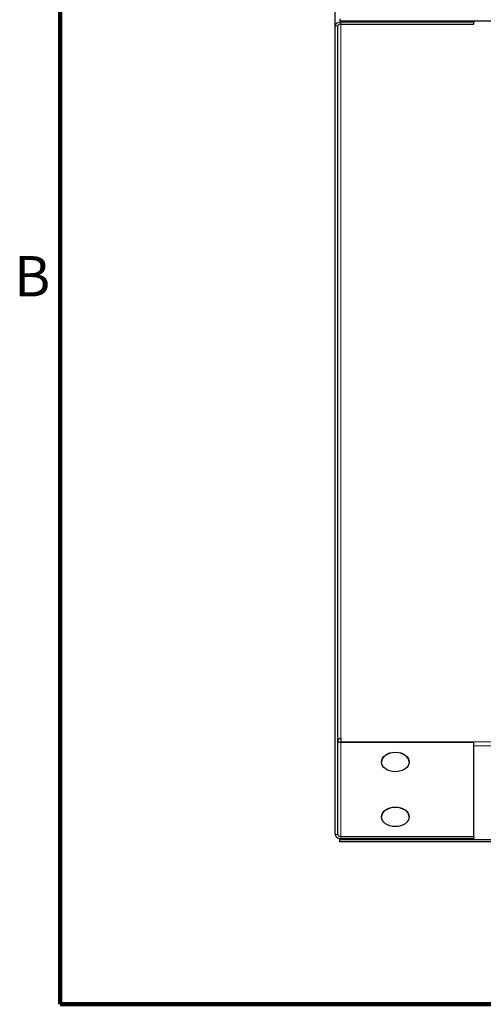
# Model space of a CAD drawing. Units: inches. Extents: x -15.4 to 51.1, y 1.1 to 32.2.
# Drawn here: x 0.8 to 5, y 1.9 to 10.8 of the extents above; entities that cross this region are included whole.
import ezdxf

# ---------------------------------------------------------------- set-up
doc = ezdxf.new("R2010")
doc.units = ezdxf.units.IN
doc.header["$LTSCALE"] = 3.030303
doc.header["$MEASUREMENT"] = 0
for name, color, linetype, lineweight in [('Border (ANSI)', 7, 'Continuous', 100), ('Visible (ANSI)', 7, 'Continuous', 25), ('Visible Narrow (ANSI)', 7, 'Continuous', 5)]:
    doc.layers.add(name, color=color, linetype=linetype, lineweight=lineweight)
doc.styles.add('Note Text (ANSI)', font='tahoma.ttf')

# ---------------------------------------------------------------- blocks, each defined once
blk = doc.blocks.new('Borders Default Border')
at = {"layer": 'Border (ANSI)', "flags": 128}
blk.add_lwpolyline([(0.38, 0.62), (0.38, 10.38), (16.62, 10.38), (16.62, 0.62), (0.38, 0.62)], dxfattribs=at)
at = {"layer": 'Border (ANSI)', "insert": (0.2434, 2.69), "char_height": 0.12, "attachment_point": 7, "style": 'Note Text (ANSI)'}
blk.add_mtext('B', dxfattribs=at)

msp = doc.modelspace()

# ---------------------------------------------------------------- linework, layer by layer
at = {"layer": 'Visible (ANSI)'}
for p, q in [((3.6328, 10.7045), (3.6328, 11.553)), ((3.6755, 10.77), (3.6755, 10.7523)), ((3.6755, 10.7523), (14.0901, 10.7523)), ((4.8828, 10.7523), (4.8828, 10.7398)), ((3.6328, 3.4109), (3.6328, 10.7045)), ((3.6578, 3.4109), (3.6578, 10.7045)), ((4.8828, 10.7398), (3.6828, 10.7398)), ((3.6828, 10.7221), (4.8828, 10.7221)), ((4.8828, 10.7221), (4.8828, 10.7398)), ((3.6828, 4.2771), (3.6828, 4.2469)), ((3.6828, 4.2418), (3.6828, 4.2469)), ((4.8828, 4.2418), (3.6828, 4.2418)), ((4.8828, 3.3932), (4.8828, 4.2418)), ((3.6755, 3.3631), (3.6755, 3.3759)), ((3.6828, 3.3932), (4.8828, 3.3932)), ((3.6828, 3.3756), (4.8828, 3.3756)), ((4.8828, 3.3932), (4.8828, 3.3756)), ((14.0901, 3.3631), (3.6755, 3.3631)), ((3.6755, 3.3454), (3.6755, 3.3631)), ((14.0901, 3.3454), (3.6755, 3.3454))]:
    msp.add_line(p, q, dxfattribs=at)
for centre, major_axis, start_param, end_param in [((3.6828, 10.7045), (-0.05, 0), 4.712389, 6.283185), ((3.6828, 10.7045), (-0.025, 0), 4.712389, 6.283185), ((3.6828, 4.2594), (-0.025, 0), 4.712389, 6.283185), ((3.6828, 4.2594), (-0.025, 0), 0, 1.570796), ((4.1751, 4.0615), (-0.125, 0), 3.161594, 6.263184), ((4.1751, 3.5665), (-0.125, 0), 3.161594, 6.263184), ((3.6828, 3.4109), (-0.05, 0), 0, 1.570796), ((3.6828, 3.4109), (-0.025, 0), 0, 1.570796)]:
    msp.add_ellipse(centre, major_axis=major_axis, ratio=0.707107, start_param=start_param, end_param=end_param, dxfattribs=at)
for centre in [(4.1751, 4.065), (4.1751, 3.57)]:
    msp.add_ellipse(centre, major_axis=(-0.125, 0), ratio=0.707107, dxfattribs=at)
at = {"layer": 'Visible Narrow (ANSI)'}
for p, q in [((3.6828, 10.7523), (3.6828, 10.7398)), ((3.6578, 10.7045), (3.6328, 10.7045)), ((3.6828, 10.7398), (3.6828, 10.7221)), ((3.6828, 10.7221), (3.6828, 4.2771)), ((3.6828, 4.2469), (6.8315, 4.2469)), ((3.6828, 4.2418), (3.6828, 3.3932)), ((6.9075, 4.2116), (4.8828, 4.2116)), ((3.6328, 3.4109), (3.6578, 3.4109)), ((3.6828, 3.3932), (3.6828, 3.3756))]:
    msp.add_line(p, q, dxfattribs=at)

# ---------------------------------------------------------------- block references
at = {"layer": 'Defpoints', "xscale": 3.03030303030303, "yscale": 3.03030303030303, "zscale": 3.03030303030303}
msp.add_blockref('Borders Default Border', (0, 0), dxfattribs=at)

doc.saveas('drawing.dxf')
